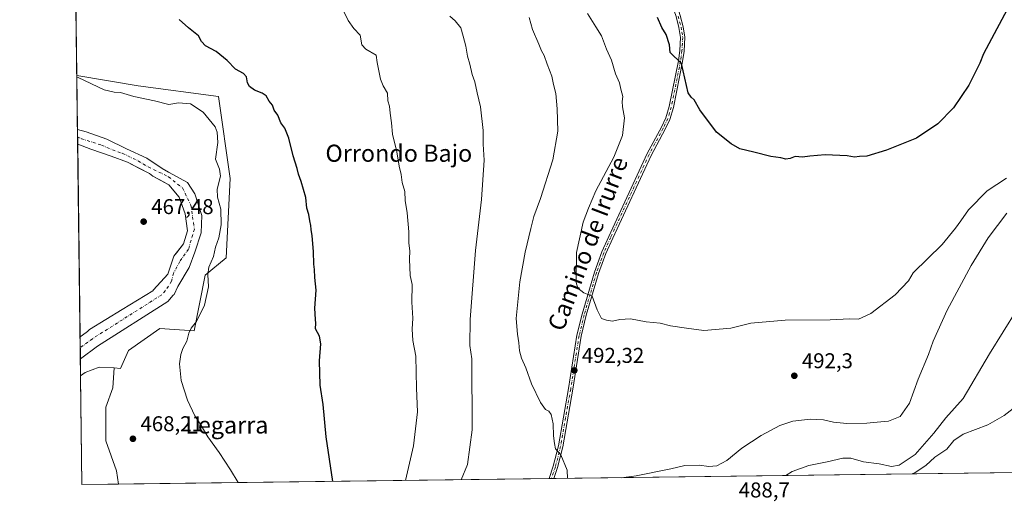
# Model space of a CAD drawing. Units: metres. Extents: x 586923 to 590363, y 4733598 to 4735963.
# Drawn here: x 586923 to 587383, y 4733598 to 4733823 of the extents above; entities that cross this region are included whole.
import ezdxf
from ezdxf.enums import TextEntityAlignment as Align

# ---------------------------------------------------------------- set-up
doc = ezdxf.new("R2010")
doc.units = ezdxf.units.M
doc.header["$MEASUREMENT"] = 0
doc.linetypes.add('DGN Style 4', pattern=[2.6384748266838614, 1.318413404963828, -0.6592067024819142, 0.001648016756204785, -0.6592067024819142])
for name, color, linetype, lineweight in [('Arbolado forestal CxS', 92, 'Continuous', 0), ('Camino Cxs', 7, 'Continuous', 0), ('Camino eje', 30, 'DGN Style 4', 13), ('Comarca CxS', 21, 'Continuous', 0), ('Comunidad Autónoma CxS', 142, 'Continuous', 0), ('Corriente natural Cxs', 4, 'Continuous', 13), ('Corriente natural eje', 4, 'DGN Style 4', 0), ('Cultivos herbáceos CxS', 92, 'Continuous', 0), ('Curva de nivel maestra', 30, 'Continuous', 30), ('Curva de nivel normal', 30, 'Continuous', 0), ('Entidad de ámbito territorial CxS', 92, 'Continuous', 0), ('Municipio CxS', 4, 'Continuous', 0), ('Provincia CxS', 1, 'Continuous', 0), ('Punto de cota en terreno', 7, 'Continuous', 0), ('Rótulo de punto de cota en terreno', 7, 'Continuous', 0), ('Suelo desnudo CxS', 253, 'Continuous', 0), ('Texto cartográfico', 7, 'Continuous', 0)]:
    doc.layers.add(name, color=color, linetype=linetype, lineweight=lineweight)
doc.styles.add('Style-Arial', font='txt')

# ---------------------------------------------------------------- blocks, each defined once
blk = doc.blocks.new('*U18')
at = {"layer": 'Cultivos herbáceos CxS', "color": 92, "linetype": 'Continuous', "lineweight": 0}
blk.add_polyline3d([(587390.7210999997, 4733611.4143, 475.1993999999977), (586969.5438000001, 4733606.008099999, 467.4665999999997), (586968.6451000003, 4733612.298900001, 467.6260000000038), (586963.6989000002, 4733626.313200001, 467.6098999999958), (586963.6989000002, 4733641.976299999, 467.7667999999976), (586966.9965000004, 4733651.044399999, 468.5486999999994), (586967.6152999997, 4733660.3277, 468.9406000000017), (586970.5943, 4733660.1489, 469.0688999999985), (586974.3602999998, 4733668.5207, 468.4863000000041), (586988.8542, 4733678.833500001, 468.2945000000037), (587004.9274000004, 4733677.713300001, 469.9214999999967), (587010.0636999998, 4733703.722100001, 469.3019999999961), (587019.9896999998, 4733711.879699999, 471.5013000000035), (587021.8185000002, 4733748.9209, 471.9609999999957), (587016.3822999997, 4733787.287699999, 473.5697999999975), (586978.7515000004, 4733792.194300001, 471.6852999999974), (586950.1426999997, 4733797.1658, 470.6667000000016), (586947.8568000002, 4733978.887, 483.0604000000022)], dxfattribs=at)
blk = doc.blocks.new('5PATER')
at = {"layer": 'Suelo desnudo CxS', "linetype": 'Continuous', "lineweight": 0}
h = blk.add_hatch(color=51, dxfattribs=at)
edge = h.paths.add_edge_path()
edge.add_ellipse((0, 0), major_axis=(-0.1095731443231308, -0.1110710700762829), ratio=0.9994222409660322, start_angle=0, end_angle=360)

msp = doc.modelspace()

# ---------------------------------------------------------------- linework, layer by layer
at = {"layer": 'Arbolado forestal CxS', "color": 92, "linetype": 'Continuous', "lineweight": 0, "extrusion": (0.001742567483064899, -0.1385100642000782, 0.9903594931002869), "elevation": -654189.6198779998, "flags": 128}
msp.add_lwpolyline([(646453.9430633893, 4680517.065445523), (646453.9430633893, 4680542.654340742)], dxfattribs=at)
at = {"layer": 'Arbolado forestal CxS', "color": 92, "linetype": 'Continuous', "lineweight": 0, "extrusion": (6.263668980399867e-05, -0.00497988517916071, 0.999987598333223), "elevation": -23070.03150116612, "flags": 128}
msp.add_lwpolyline([(586951.6500365079, 4733618.719468105), (586950.5179084297, 4733708.727384176)], dxfattribs=at)
at = {"layer": 'Arbolado forestal CxS', "color": 92, "linetype": 'Continuous', "lineweight": 0, "extrusion": (-0.001058071625754577, 0.08445720493887726, 0.9964265457214331), "elevation": 399635.5530186002, "flags": 128}
msp.add_lwpolyline([(-646203.9906210308, -4709005.225042762), (-646203.9906210309, -4709013.228468382)], dxfattribs=at)
at = {"layer": 'Arbolado forestal CxS', "color": 92, "linetype": 'Continuous', "lineweight": 0}
for points in [[(586967.6152999997, 4733660.3277, 468.9406000000017), (586960.5821000002, 4733660.7499, 467.2480000000069), (586953.9694999997, 4733658.270300001, 466.7743999999948), (586951.9097999996, 4733656.685900001, 466.8456000000006), (586951.8101000004, 4733664.6601, 466.1695999999939), (586959.8201000001, 4733670.590100001, 466.1974000000046), (586992.6501000002, 4733691.4301, 466.4459999999963), (586995.2301000003, 4733694.440099999, 466.5595999999932), (586995.6401000004, 4733694.690099999, 466.5598999999929), (586997.3501000004, 4733698.395099999, 466.5669999999955), (587002.6639, 4733707.3135, 466.8950000000041), (587005.3097000001, 4733714.4572, 466.9103999999934), (587008.2200999996, 4733723.4531, 466.9799000000058), (587008.4846999999, 4733731.655200001, 466.8567999999942), (587005.3097000001, 4733741.7094, 466.587400000004), (587001.8701, 4733747.001, 466.5448000000034), (586993.0365000004, 4733751.953500001, 467.2391000000061), (586989.9638, 4733753.615599999, 467.3127999999998), (586982.8201000001, 4733758.3781, 467.3815000000032), (586973.2950999998, 4733762.8761, 468.0813999999955), (586964.1986999996, 4733767.2708, 468.054099999994), (586954.5096000005, 4733770.8136, 467.2877000000008), (586950.4614000004, 4733771.8256, 467.1220999999932), (586950.1426999997, 4733797.1658, 470.6667000000016), (586978.7515000004, 4733792.194300001, 471.6852999999974), (587016.3822999997, 4733787.287699999, 473.5697999999975), (587021.8185000002, 4733748.9209, 471.9609999999957), (587019.9896999998, 4733711.879699999, 471.5013000000035), (587010.0636999998, 4733703.722100001, 469.3019999999961), (587004.9274000004, 4733677.713300001, 469.9214999999967), (586988.8542, 4733678.833500001, 468.2945000000037), (586974.3602999998, 4733668.5207, 468.4863000000041), (586970.5943, 4733660.1489, 469.0688999999985)], [(586951.6801000005, 4733674.9101, 466.3671000000032), (586950.5482999999, 4733764.9169, 466.8154000000068), (586956.6262999997, 4733762.611500001, 466.4214000000065), (586966.1513, 4733759.4365, 466.8280999999988), (586973.8241999998, 4733756.5261, 467.0981000000029), (586979.4644999999, 4733753.6336, 466.9710999999952), (586984.1430000003, 4733751.234400001, 467.0010000000038), (586985.6767999995, 4733750.034, 467.039300000004), (586990.8836000003, 4733747.179199999, 466.9673999999941), (586993.1388999998, 4733745.942700001, 466.960699999996), (586997.9013999999, 4733740.121900001, 466.9676999999938), (587000.8118000003, 4733732.448899999, 467.1416999999929), (587001.8701, 4733724.511399999, 466.9321999999956), (587000.0180000003, 4733718.426000001, 466.9112000000023), (586996.8055999996, 4733714.268800001, 466.859500000006), (586995.5201000003, 4733712.6051, 466.9581999999937), (586992.6096999999, 4733704.138499999, 467.1192000000011), (586985.9600000001, 4733696.9135, 467.2449000000051), (586985.6001000004, 4733696.460100001, 467.2136000000028), (586971.3300999999, 4733687.700099999, 467.0233000000007), (586956.0800999999, 4733678.280099999, 466.5130999999965), (586955.1101000002, 4733677.450099999, 466.4789000000019), (586952.1475999998, 4733675.256300001, 466.3646000000008)]]:
    msp.add_polyline3d(points, close=True, dxfattribs=at)
for points in [[(586967.6152999997, 4733660.3277, 468.9406000000017), (586970.5943, 4733660.1489, 469.0688999999985), (586974.3602999998, 4733668.5207, 468.4863000000041), (586988.8542, 4733678.833500001, 468.2945000000037), (587004.9274000004, 4733677.713300001, 469.9214999999967), (587010.0636999998, 4733703.722100001, 469.3019999999961), (587019.9896999998, 4733711.879699999, 471.5013000000035), (587021.8185000002, 4733748.9209, 471.9609999999957), (587016.3822999997, 4733787.287699999, 473.5697999999975), (586978.7515000004, 4733792.194300001, 471.6852999999974), (586950.1426999997, 4733797.1658, 470.6667000000016)], [(586950.4614000004, 4733771.8256, 467.1220999999932), (586954.5096000005, 4733770.8136, 467.2877000000008), (586964.1986999996, 4733767.2708, 468.054099999994), (586973.2950999998, 4733762.8761, 468.0813999999955), (586982.8201000001, 4733758.3781, 467.3815000000032), (586989.9638, 4733753.615599999, 467.3127999999998), (586993.0365000004, 4733751.953500001, 467.2391000000061), (587001.8701, 4733747.001, 466.5448000000034), (587005.3097000001, 4733741.7094, 466.587400000004), (587008.4846999999, 4733731.655200001, 466.8567999999942), (587008.2200999996, 4733723.4531, 466.9799000000058), (587005.3097000001, 4733714.4572, 466.9103999999934), (587002.6639, 4733707.3135, 466.8950000000041), (586997.3501000004, 4733698.395099999, 466.5669999999955), (586995.6401000004, 4733694.690099999, 466.5598999999929), (586995.2301000003, 4733694.440099999, 466.5595999999932), (586992.6501000002, 4733691.4301, 466.4459999999963), (586959.8201000001, 4733670.590100001, 466.1974000000046), (586951.8095000006, 4733664.659800001, 466.1695999999939)], [(586950.5482999999, 4733764.9169, 466.8154000000068), (586956.6262999997, 4733762.611500001, 466.4214000000065), (586966.1513, 4733759.4365, 466.8280999999988), (586973.8241999998, 4733756.5261, 467.0981000000029), (586979.4644999999, 4733753.6336, 466.9710999999952), (586984.1430000003, 4733751.234400001, 467.0010000000038), (586985.6767999995, 4733750.034, 467.039300000004), (586990.8836000003, 4733747.179199999, 466.9673999999941), (586993.1388999998, 4733745.942700001, 466.960699999996), (586997.9013999999, 4733740.121900001, 466.9676999999938), (587000.8118000003, 4733732.448899999, 467.1416999999929), (587001.8701, 4733724.511399999, 466.9321999999956), (587000.0180000003, 4733718.426000001, 466.9112000000023), (586996.8055999996, 4733714.268800001, 466.859500000006), (586995.5201000003, 4733712.6051, 466.9581999999937), (586992.6096999999, 4733704.138499999, 467.1192000000011), (586985.9600000001, 4733696.9135, 467.2449000000051), (586985.6001000004, 4733696.460100001, 467.2136000000028), (586971.3300999999, 4733687.700099999, 467.0233000000007), (586956.0800999999, 4733678.280099999, 466.5130999999965), (586955.1101000002, 4733677.450099999, 466.4789000000019), (586952.1475999998, 4733675.256300001, 466.3646000000008), (586951.6804999998, 4733674.910399999, 466.3671000000032)], [(586967.6152999997, 4733660.3277, 468.9406000000017), (586960.5821000002, 4733660.7499, 467.2480000000069), (586953.9694999997, 4733658.270300001, 466.7743999999948), (586951.9097999996, 4733656.685900001, 466.8456000000006)]]:
    msp.add_polyline3d(points, dxfattribs=at)
at = {"layer": 'Camino Cxs', "color": 7, "linetype": 'Continuous', "lineweight": 0, "extrusion": (0.07369363737705818, 0.0009563554814637152, 0.9972804686718435), "elevation": 48285.97107440303, "flags": 128}
msp.add_lwpolyline([(4725590.699977057, -646748.676166901), (4725590.699977057, -646746.4970577708)], dxfattribs=at)
at = {"layer": 'Camino Cxs', "color": 7, "linetype": 'Continuous', "lineweight": 0}
for points in [[(587170.7600999996, 4733608.590600001, 489.5408000000025), (587172.7500999998, 4733614.360099999, 489.9125000000058), (587175.1601, 4733623.880100001, 490.2333000000072), (587179.8601000002, 4733650.690099999, 492.077099999995), (587183.7901, 4733675.6601, 493.6097000000009), (587186.1901000004, 4733685.470100001, 494.3018000000012), (587191.9301000005, 4733705.0801, 495.6242000000057), (587195.4101, 4733714.5801, 496.1910999999964), (587198.6401000004, 4733721.8301, 496.6159999999945), (587216.5800999999, 4733760.5601, 498.0129000000015), (587223.2301000003, 4733772.9101, 498.4109999999928), (587225.2600999996, 4733777.2601, 498.5981999999931), (587226.9001000002, 4733782.590100001, 498.607600000003), (587231.1700999998, 4733803.9301, 500.2350000000006), (587231.8300999999, 4733808.7401, 500.6489000000002), (587232.2001, 4733814.850099999, 501.3766999999935), (587231.4401000004, 4733819.470100001, 502.016300000003), (587230.1201, 4733824.630100001, 502.7946999999986), (587228.3601000002, 4733830.050100001, 503.5385999999999), (587226.4200999998, 4733834.540100001, 504.0421000000061), (587224.6101000002, 4733839.280099999, 504.5742999999929), (587222.1530999999, 4733847.755100001, 504.7017000000051)], [(587224.6678999999, 4733846.4253, 504.820200000002), (587226.5500999996, 4733839.9301, 504.7265000000043), (587228.3101000004, 4733835.3101, 504.2891999999993), (587230.2801000001, 4733830.780099999, 503.7743999999948), (587232.0800999999, 4733825.200099999, 502.9042000000045), (587233.4401000004, 4733819.890100001, 502.2755999999936), (587234.2600999996, 4733814.960100001, 501.7728000000062), (587233.8701, 4733808.530099999, 500.9719000000041), (587233.1901000004, 4733803.590100001, 500.4300999999978), (587228.8800999997, 4733782.090100001, 498.8264999999956), (587227.1801000005, 4733776.530099999, 498.6830000000046), (587225.0601000004, 4733771.9901, 498.5871000000043), (587218.4101, 4733759.640100001, 498.2505999999995), (587200.5000999998, 4733720.9801, 496.7345999999961), (587197.3101000004, 4733713.8201, 496.3246999999974), (587193.8701, 4733704.450099999, 495.7553999999946), (587188.1700999998, 4733684.940099999, 494.3712999999989), (587185.8000999996, 4733675.2601, 493.7485000000015), (587181.8800999997, 4733650.350099999, 492.0443999999989), (587177.1700999998, 4733623.450099999, 490.258799999996), (587174.7200999996, 4733613.770099999, 489.9140999999945), (587172.9331, 4733608.618799999, 489.3801999999997)], [(587232.0800999999, 4733825.200099999, 502.9042000000045), (587233.4401000004, 4733819.890100001, 502.2755999999936), (587234.2600999996, 4733814.960100001, 501.7728000000062), (587233.8701, 4733808.530099999, 500.9719000000041), (587233.1901000004, 4733803.590100001, 500.4300999999978), (587228.8800999997, 4733782.090100001, 498.8264999999956), (587227.1801000005, 4733776.530099999, 498.6830000000046), (587225.0601000004, 4733771.9901, 498.5871000000043), (587218.4101, 4733759.640100001, 498.2505999999995), (587200.5000999998, 4733720.9801, 496.7345999999961), (587197.3101000004, 4733713.8201, 496.3246999999974), (587193.8701, 4733704.450099999, 495.7553999999946), (587188.1700999998, 4733684.940099999, 494.3712999999989), (587185.8000999996, 4733675.2601, 493.7485000000015), (587181.8800999997, 4733650.350099999, 492.0443999999989), (587177.1700999998, 4733623.450099999, 490.258799999996), (587174.7200999996, 4733613.770099999, 489.9140999999945), (587172.9331, 4733608.618799999, 489.3801999999997), (587170.7600999996, 4733608.590100001, 489.5406999999978), (587172.7500999998, 4733614.360099999, 489.9125000000058), (587175.1601, 4733623.880100001, 490.2333000000072), (587179.8601000002, 4733650.690099999, 492.077099999995), (587183.7901, 4733675.6601, 493.6097000000009), (587186.1901000004, 4733685.470100001, 494.3018000000012), (587191.9301000005, 4733705.0801, 495.6242000000057), (587195.4101, 4733714.5801, 496.1910999999964), (587198.6401000004, 4733721.8301, 496.6159999999945), (587216.5800999999, 4733760.5601, 498.0129000000015), (587223.2301000003, 4733772.9101, 498.4109999999928), (587225.2600999996, 4733777.2601, 498.5981999999931), (587226.9001000002, 4733782.590100001, 498.607600000003), (587231.1700999998, 4733803.9301, 500.2350000000006), (587231.8300999999, 4733808.7401, 500.6489000000002), (587232.2001, 4733814.850099999, 501.3766999999935), (587231.4401000004, 4733819.470100001, 502.016300000003), (587230.1201, 4733824.630100001, 502.7946999999986)]]:
    msp.add_polyline3d(points, dxfattribs=at)
at = {"layer": 'Camino eje', "color": 30, "linetype": 'DGN Style 4', "lineweight": 13}
msp.add_polyline3d([(587231.1001000004, 4733824.915100001, 502.8473999999987), (587232.4401000004, 4733819.6801, 502.0547999999981), (587232.8201000001, 4733817.370100001, 501.7981), (587233.2301000003, 4733814.905099999, 501.5467999999965), (587232.8501000004, 4733808.6351, 500.7409000000043), (587232.1801000005, 4733803.7601, 500.2648000000045), (587230.0450999998, 4733793.090100001, 499.4069000000018), (587227.8901000004, 4733782.340100001, 498.7004000000015), (587227.0701000001, 4733779.675100001, 498.6404000000039), (587226.2200999996, 4733776.895099999, 498.6361000000034), (587224.1451000003, 4733772.450099999, 498.4888000000064), (587217.4951, 4733760.100099999, 498.1211000000039), (587199.5701000001, 4733721.405099999, 496.6742999999988), (587196.3601000002, 4733714.200099999, 496.2596000000049), (587194.6401000004, 4733709.515100001, 495.9994000000006), (587192.9001000002, 4733704.765100001, 495.684699999998), (587190.0301000001, 4733694.960100001, 495.0893000000069), (587187.1801000005, 4733685.2051, 494.313599999994), (587184.7950999998, 4733675.460100001, 493.6779999999999), (587180.8701, 4733650.520099999, 492.0595999999932), (587178.5201000003, 4733637.1151, 491.0774999999995), (587176.1651, 4733623.665100001, 490.2470999999932), (587173.7351000002, 4733614.065099999, 489.9137999999948), (587172.8400999998, 4733611.485099999, 489.7275999999983), (587171.8466999996, 4733608.604800001, 489.4232000000048)], dxfattribs=at)
at = {"layer": 'Comarca CxS', "color": 21, "linetype": 'Continuous', "lineweight": 0, "flags": 128}
msp.add_lwpolyline([(588165.0866859487, 4733621.353924563), (586952.5500006591, 4733605.789982629), (586933.0661309131, 4735154.710759014), (586923.4500006592, 4735919.169982604), (587131.4685284917, 4735921.839750206), (588645.6357395084, 4735941.272993033), (590006.7072385452, 4735958.741362942), (590332.2900006847, 4735962.919982603), (590344.8552358587, 4735001.679491794), (590362.5300006844, 4733649.55998263), (588624.894092046, 4733627.255944564)], close=True, dxfattribs=at)
at = {"layer": 'Comunidad Autónoma CxS', "color": 142, "linetype": 'Continuous', "lineweight": 0, "flags": 128}
msp.add_lwpolyline([(588165.0866859487, 4733621.353924563), (586952.5500006591, 4733605.789982629), (586933.0661309131, 4735154.710759014), (586923.4500006592, 4735919.169982604), (587131.4685284917, 4735921.839750206), (588645.6357395084, 4735941.272993033), (590006.7072385452, 4735958.741362942), (590332.2900006847, 4735962.919982603), (590344.8552358587, 4735001.679491794), (590362.5300006844, 4733649.55998263), (588624.894092046, 4733627.255944564)], close=True, dxfattribs=at)
at = {"layer": 'Corriente natural Cxs', "color": 4, "linetype": 'Continuous', "lineweight": 13, "extrusion": (0.0005577565987372158, -0.04434261260374617, 0.9990162269027719), "elevation": -209113.7721662865, "flags": 128}
msp.add_lwpolyline([(646442.3316257907, 4721379.585959189), (646442.3316257907, 4721386.50200952)], dxfattribs=at)
at = {"layer": 'Corriente natural Cxs', "color": 4, "linetype": 'Continuous', "lineweight": 13, "extrusion": (0.0002429786972411734, -0.01926165231929693, 0.9998144476408027), "elevation": -90569.50299179391, "flags": 128}
msp.add_lwpolyline([(646613.8121462032, 4725016.560984037), (646613.8121462031, 4725026.813701957)], dxfattribs=at)
at = {"layer": 'Corriente natural Cxs', "color": 4, "linetype": 'Continuous', "lineweight": 13, "extrusion": (-0.002241871507799325, -0.001659629736498801, 0.9999961098130733), "elevation": -8705.833384620024, "flags": 128}
msp.add_lwpolyline([(586959.3902237271, 4733662.660775773), (586951.3797815331, 4733656.730767607)], dxfattribs=at)
at = {"layer": 'Corriente natural Cxs', "color": 4, "linetype": 'Continuous', "lineweight": 13}
msp.add_polyline3d([(586959.8201000001, 4733670.590100001, 466.1974000000046), (586951.8101000004, 4733664.6601, 466.1695999999939), (586951.6801000005, 4733674.9101, 466.3671000000032), (586955.1101000002, 4733677.450099999, 466.4789000000019), (586956.0800999999, 4733678.280099999, 466.5130999999965), (586971.3300999999, 4733687.700099999, 467.0233000000007), (586985.6001000004, 4733696.460100001, 467.2136000000028), (586985.9600000001, 4733696.9135, 467.2449000000051), (586992.6096999999, 4733704.138499999, 467.1192000000011), (586995.5201000003, 4733712.6051, 466.9581999999937), (587000.0180000003, 4733718.426000001, 466.9112000000023), (587001.8701, 4733724.511399999, 466.9321999999956), (587000.8118000003, 4733732.448899999, 467.1416999999929), (586997.9013999999, 4733740.121900001, 466.9676999999938), (586993.1388999998, 4733745.942700001, 466.960699999996), (586985.6767999995, 4733750.034, 467.039300000004), (586984.1430000003, 4733751.234400001, 467.0010000000038), (586973.8241999998, 4733756.5261, 467.0981000000029), (586966.1513, 4733759.4365, 466.8280999999988), (586956.6262999997, 4733762.611500001, 466.4214000000065), (586950.5482999999, 4733764.9169, 466.8154000000068), (586950.4614000004, 4733771.8256, 467.1220999999932), (586954.5096000005, 4733770.8136, 467.2877000000008), (586964.1986999996, 4733767.2708, 468.054099999994), (586973.2950999998, 4733762.8761, 468.0813999999955), (586982.8201000001, 4733758.3781, 467.3815000000032), (586989.9638, 4733753.615599999, 467.3127999999998), (586993.0365000004, 4733751.953500001, 467.2391000000061), (587001.8701, 4733747.001, 466.5448000000034), (587005.3097000001, 4733741.7094, 466.587400000004), (587008.4846999999, 4733731.655200001, 466.8567999999942), (587008.2200999996, 4733723.4531, 466.9799000000058), (587005.3097000001, 4733714.4572, 466.9103999999934), (587002.6639, 4733707.3135, 466.8950000000041), (586997.3501000004, 4733698.395099999, 466.5669999999955), (586995.6401000004, 4733694.690099999, 466.5598999999929), (586995.2301000003, 4733694.440099999, 466.5595999999932), (586992.6501000002, 4733691.4301, 466.4459999999963)], close=True, dxfattribs=at)
for points in [[(586950.4614000004, 4733771.8256, 467.1220999999932), (586954.5096000005, 4733770.8136, 467.2877000000008), (586964.1986999996, 4733767.2708, 468.054099999994), (586973.2950999998, 4733762.8761, 468.0813999999955), (586982.8201000001, 4733758.3781, 467.3815000000032), (586989.9638, 4733753.615599999, 467.3127999999998), (586993.0365000004, 4733751.953500001, 467.2391000000061), (587001.8701, 4733747.001, 466.5448000000034), (587005.3097000001, 4733741.7094, 466.587400000004), (587008.4846999999, 4733731.655200001, 466.8567999999942), (587008.2200999996, 4733723.4531, 466.9799000000058), (587005.3097000001, 4733714.4572, 466.9103999999934), (587002.6639, 4733707.3135, 466.8950000000041), (586997.3501000004, 4733698.395099999, 466.5669999999955), (586995.6401000004, 4733694.690099999, 466.5598999999929), (586995.2301000003, 4733694.440099999, 466.5595999999932), (586992.6501000002, 4733691.4301, 466.4459999999963), (586959.8201000001, 4733670.590100001, 466.1974000000046)], [(586951.6804000001, 4733674.9101, 466.3671000000032), (586955.1101000002, 4733677.450099999, 466.4789000000019), (586956.0800999999, 4733678.280099999, 466.5130999999965), (586971.3300999999, 4733687.700099999, 467.0233000000007), (586985.6001000004, 4733696.460100001, 467.2136000000028), (586985.9600000001, 4733696.9135, 467.2449000000051), (586992.6096999999, 4733704.138499999, 467.1192000000011), (586995.5201000003, 4733712.6051, 466.9581999999937), (587000.0180000003, 4733718.426000001, 466.9112000000023), (587001.8701, 4733724.511399999, 466.9321999999956), (587000.8118000003, 4733732.448899999, 467.1416999999929), (586997.9013999999, 4733740.121900001, 466.9676999999938), (586993.1388999998, 4733745.942700001, 466.960699999996), (586985.6767999995, 4733750.034, 467.039300000004), (586984.1430000003, 4733751.234400001, 467.0010000000038), (586973.8241999998, 4733756.5261, 467.0981000000029), (586966.1513, 4733759.4365, 466.8280999999988), (586956.6262999997, 4733762.611500001, 466.4214000000065), (586950.5482999999, 4733764.9169, 466.8154000000068)]]:
    msp.add_polyline3d(points, dxfattribs=at)
at = {"layer": 'Corriente natural eje', "color": 4, "linetype": 'DGN Style 4', "lineweight": 0}
msp.add_polyline3d([(586950.5040999996, 4733768.4319, 466.686400000006), (586952.3399999999, 4733767.5327, 466.5565999999963), (586961.7062999997, 4733764.5165, 467.1322999999975), (586966.7901, 4733762.380100001, 467.187699999995), (586971.4600999998, 4733760.6601, 467.5390000000043), (586978.8400999998, 4733757.170100001, 467.3043999999937), (586983.5225999998, 4733754.318399999, 467.0960000000051), (586992.9801000003, 4733749.752699999, 467.0886000000028), (586999.4889000002, 4733744.514000001, 466.6606000000029), (587003.4576000003, 4733736.4177, 466.772100000002), (587005.0450999998, 4733725.305199999, 466.8806000000041), (587002.3464000003, 4733715.938899999, 466.978099999993), (586998.2188999997, 4733710.065099999, 466.8090999999986), (586995.3613999998, 4733704.6676, 466.9055999999982), (586994.4089000003, 4733700.857600001, 466.795100000003), (586991.5201000003, 4733696.5001, 466.7021999999997), (586989.9001000002, 4733694.600099999, 466.7538000000059), (586957.4700999996, 4733674.020099999, 466.1205999999948), (586951.7450000001, 4733669.783700001, 466.046199999997)], dxfattribs=at)
at = {"layer": 'Cultivos herbáceos CxS', "color": 92, "linetype": 'Continuous', "lineweight": 0, "extrusion": (0.0008557595457510769, -0.06803292133408778, 0.9976827097280726), "elevation": -321082.1859763545, "flags": 128}
msp.add_lwpolyline([(646443.5896759505, 4715120.699788811), (646443.5896759504, 4715302.857476573)], dxfattribs=at)
at = {"layer": 'Cultivos herbáceos CxS', "color": 92, "linetype": 'Continuous', "lineweight": 0, "extrusion": (-0.0001053782863302524, 0.008376265379662446, 0.9999649129213015), "elevation": 40055.3418506611, "flags": 128}
msp.add_lwpolyline([(586952.5959828895, 4733436.331997538), (586951.9556379581, 4733487.229683108)], dxfattribs=at)
at = {"layer": 'Cultivos herbáceos CxS', "color": 92, "linetype": 'Continuous', "lineweight": 0, "extrusion": (0.06482913099396209, 0.0008321391397004199, 0.9978960323195096), "elevation": 42493.25302192876, "flags": 128}
msp.add_lwpolyline([(4725682.45030526, -646703.0298732237), (4725682.45030526, -646484.7648099684)], dxfattribs=at)
at = {"layer": 'Cultivos herbáceos CxS', "color": 92, "linetype": 'Continuous', "lineweight": 0, "extrusion": (-0.01144859880533886, -0.0001469323753017199, 0.9999344518498557), "elevation": -6948.06283400249, "flags": 128}
msp.add_lwpolyline([(586936.4272054926, 4733605.038301814), (586919.4322913237, 4733604.820201812)], dxfattribs=at)
at = {"layer": 'Cultivos herbáceos CxS', "color": 92, "linetype": 'Continuous', "lineweight": 0, "extrusion": (-0.1073611391962002, -0.001378027596594279, 0.994219134210581), "elevation": -69075.99436808385, "flags": 128}
msp.add_lwpolyline([(-4725682.736331088, 644182.5938906012), (-4725682.736331089, 643980.1909520138)], dxfattribs=at)
at = {"layer": 'Cultivos herbáceos CxS', "color": 92, "linetype": 'Continuous', "lineweight": 0, "extrusion": (-0.07596814417124687, -0.0009787907936283367, 0.9971097647900952), "elevation": -48751.70076475078, "flags": 128}
msp.add_lwpolyline([(-4725651.129038243, 646270.9328773199), (-4725651.129038244, 646269.8430372397)], dxfattribs=at)
at = {"layer": 'Cultivos herbáceos CxS', "color": 92, "linetype": 'Continuous', "lineweight": 0, "extrusion": (-0.06355725443547774, -0.0008190366944068269, 0.9979778577641476), "elevation": -40707.73759893647, "flags": 128}
msp.add_lwpolyline([(-4725649.593395581, 646839.7400799185), (-4725649.593395581, 646838.6513882264)], dxfattribs=at)
at = {"layer": 'Cultivos herbáceos CxS', "color": 92, "linetype": 'Continuous', "lineweight": 0}
for points in [[(586967.6152999997, 4733660.3277, 468.9406000000017), (586970.5943, 4733660.1489, 469.0688999999985), (586974.3602999998, 4733668.5207, 468.4863000000041), (586988.8542, 4733678.833500001, 468.2945000000037), (587004.9274000004, 4733677.713300001, 469.9214999999967), (587010.0636999998, 4733703.722100001, 469.3019999999961), (587019.9896999998, 4733711.879699999, 471.5013000000035), (587021.8185000002, 4733748.9209, 471.9609999999957), (587016.3822999997, 4733787.287699999, 473.5697999999975), (586978.7515000004, 4733792.194300001, 471.6852999999974), (586950.1426999997, 4733797.1658, 470.6667000000016)], [(586967.6152999997, 4733660.3277, 468.9406000000017), (586960.5821000002, 4733660.7499, 467.2480000000069), (586953.9694999997, 4733658.270300001, 466.7743999999948), (586951.9097999996, 4733656.685900001, 466.8456000000006)], [(586967.6152999997, 4733660.3277, 468.9406000000017), (586966.9965000004, 4733651.044399999, 468.5486999999994), (586963.6989000002, 4733641.976299999, 467.7667999999976), (586963.6989000002, 4733626.313200001, 467.6098999999958), (586968.6451000003, 4733612.298900001, 467.6260000000038), (586969.5438000001, 4733606.008199999, 467.4665999999997)], [(586967.6152999997, 4733660.3277, 468.9406000000017), (586966.9965000004, 4733651.044399999, 468.5486999999994), (586963.6989000002, 4733641.976299999, 467.7667999999976), (586963.6989000002, 4733626.313200001, 467.6098999999958), (586968.6451000003, 4733612.298900001, 467.6260000000038), (586969.5438000001, 4733606.008199999, 467.4665999999997)]]:
    msp.add_polyline3d(points, dxfattribs=at)
msp.add_polyline3d([(586967.6152999997, 4733660.3277, 468.9406000000017), (586966.9965000004, 4733651.044399999, 468.5486999999994), (586963.6989000002, 4733641.976299999, 467.7667999999976), (586963.6989000002, 4733626.313200001, 467.6098999999958), (586968.6451000003, 4733612.298900001, 467.6260000000038), (586969.5438000001, 4733606.008099999, 467.4665999999997), (586952.5499999998, 4733605.789999999, 467.2719999999972), (586951.9097999996, 4733656.685900001, 466.8456000000006), (586953.9694999997, 4733658.270300001, 466.7743999999948), (586960.5821000002, 4733660.7499, 467.2480000000069)], close=True, dxfattribs=at)
at = {"layer": 'Curva de nivel maestra', "color": 30, "linetype": 'Continuous', "lineweight": 30, "flags": 128}
for points, elevation in [([(587391.7699999996, 4733841.2501), (587378.7100000001, 4733816.610099999), (587373.6699999999, 4733807.280099999), (587372.0199999996, 4733802.8201), (587366.9600000001, 4733792.6501), (587359.7199999997, 4733781.970100001), (587352.3899999997, 4733774.470100001), (587342.3899999997, 4733767.790100001), (587328.3899999997, 4733762.1501), (587319.1699999999, 4733759.370100001), (587315.7999999998, 4733759.2301), (587313.5, 4733758.960100001), (587310.0099999999, 4733759.4801), (587299.7999999998, 4733759.9301), (587292.6399999997, 4733759.380100001), (587289.1500000004, 4733758.850099999), (587285.7199999997, 4733759.200099999), (587283.3899999997, 4733758.340100001), (587281.3899999997, 4733758.020099999), (587279.04, 4733758.6601), (587274.4199999999, 4733759.220100001), (587266.4800000004, 4733761.280099999), (587259.9299999997, 4733762.850099999), (587255.8799999999, 4733765.1601), (587249.0199999996, 4733770.530099999), (587241.2699999996, 4733781.0701), (587238.6399999997, 4733785.6801), (587237.2199999997, 4733786.950099999), (587235.8099999996, 4733789.0601), (587232.6600000003, 4733802.720100001), (587227.4000000004, 4733807.9001), (587227.0800000001, 4733811.460100001), (587225.4500000002, 4733816.2301), (587223.4000000004, 4733819.520099999), (587221.4500000002, 4733824.2401)], 500), ([(587069.7731999997, 4733607.2949), (587066.7100000001, 4733628.1601), (587065.1699999999, 4733643.280099999), (587063.8200000003, 4733652.270099999), (587063.5700000003, 4733663.620100001), (587064.1799999997, 4733671.540100001), (587063.4699999997, 4733675.200099999), (587061.6900000004, 4733678.6501), (587061.8200000003, 4733681.340100001), (587061.5800000001, 4733682.9901), (587061.4000000004, 4733688.350099999), (587061.8899999997, 4733696.780099999), (587061.3099999996, 4733702.670100001), (587061.2300000004, 4733706.4001), (587060.8099999996, 4733708.920100001), (587060.6399999997, 4733714.7501), (587060.0800000001, 4733722.190099999), (587059.5700000003, 4733725.0101), (587059.4900000002, 4733727.020099999), (587058.9800000004, 4733729.110099999), (587058.5099999999, 4733732.040100001), (587057.6600000003, 4733735.100099999), (587057.0599999996, 4733739.970100001), (587054.9000000004, 4733747.5601), (587053.6399999997, 4733750.890100001), (587053.1500000004, 4733753.640100001), (587051.2000000002, 4733759.5601), (587049.1399999997, 4733767.860099999), (587047.3200000003, 4733772.4801), (587045.4100000003, 4733775.030099999), (587044.1100000005, 4733778.4801), (587042.3600000005, 4733780.940099999), (587041.5899999999, 4733783.190099999), (587039.9800000004, 4733785.110099999), (587038.54, 4733787.5601), (587036.8099999996, 4733788.9101), (587033.1299999999, 4733790.2301), (587030.8099999996, 4733791.9101), (587029.9400000004, 4733793.670100001), (587029.4900000002, 4733796.440099999), (587027.9699999997, 4733798.030099999), (587024.2400000002, 4733800.0101), (587020.4000000004, 4733804.1601), (587015.2699999996, 4733808.360099999), (587010.3200000003, 4733810.960100001), (587008.3799999999, 4733812.970100001), (587007, 4733815.640100001), (587002.3200000003, 4733819.4101), (586997.9100000003, 4733823.340100001)], 475)]:
    msp.add_lwpolyline(points, dxfattribs=dict(at, elevation=elevation))
at = {"layer": 'Curva de nivel normal', "color": 30, "linetype": 'Continuous', "lineweight": 0, "flags": 128}
for points, elevation in [([(587075.0800000001, 4733826.700099999), (587076.9699999997, 4733822.850099999), (587079.5899999999, 4733819.140100001), (587082.5199999996, 4733815.960100001), (587083.3399999999, 4733811.440099999), (587085.2400000002, 4733809.340100001), (587089.9800000004, 4733806.6501), (587090.4400000004, 4733803.1801), (587091.9600000001, 4733795.450099999), (587093.3200000003, 4733792.2601), (587095.3200000003, 4733788.780099999), (587095.4699999997, 4733785.1801), (587096.2000000002, 4733782.6801), (587096.54, 4733779.4901), (587097.1900000004, 4733774.970100001), (587097.6900000004, 4733769.690099999), (587099.7199999997, 4733761.350099999), (587100.75, 4733754.670100001), (587101.6399999997, 4733750.800100001), (587102.1500000004, 4733747.120100001), (587103.4000000004, 4733742.9101), (587103.6200000001, 4733738.670100001), (587104.4900000002, 4733732.940099999), (587105.2000000002, 4733723.9801), (587105.2199999997, 4733718.670100001), (587105.6500000004, 4733715.110099999), (587105.5199999996, 4733711.270099999), (587105.9199999999, 4733703.640100001), (587106.8200000003, 4733699.420100001), (587106.7300000004, 4733691.1601), (587107.0700000003, 4733683.540100001), (587106.79, 4733678.540100001), (587107.1200000001, 4733673.130100001), (587108.5700000003, 4733665.920100001), (587108.8799999999, 4733650.8201), (587109.3600000005, 4733639.770099999), (587107.3600000005, 4733623.9301), (587103.6469999999, 4733607.729499999)], 480), ([(587188.7100000001, 4733826.1601), (587192.6600000003, 4733819.780099999), (587195.25, 4733815.6501), (587197.6799999997, 4733809.470100001), (587199.9500000002, 4733804.2301), (587201.8200000003, 4733797.8201), (587203.7100000001, 4733793.700099999), (587204.3799999999, 4733790.6801), (587205.2400000002, 4733787.350099999), (587204.8799999999, 4733784.890100001), (587205.0499999998, 4733782.380100001), (587206.0499999998, 4733777.270099999), (587205.1500000004, 4733769.040100001), (587201.0899999999, 4733758.860099999), (587192.6200000001, 4733743.190099999), (587189.1399999997, 4733735.120100001), (587186.6799999997, 4733728.5001), (587183.6100000005, 4733714.4001), (587183.3899999997, 4733700.2601), (587184.2800000003, 4733697.670100001), (587186.9500000002, 4733695.4901), (587190.9699999997, 4733693.890100001), (587193.2999999998, 4733687.530099999), (587195.2599999999, 4733683.420100001), (587197.54, 4733682.7501), (587200.4500000002, 4733682.280099999), (587203.9000000004, 4733683.040100001), (587208.7599999999, 4733683.2301), (587216.0800000001, 4733681.960100001), (587222.7300000004, 4733681.200099999), (587227.5099999999, 4733680.0801), (587234.9299999997, 4733678.9001), (587243.04, 4733677.9001), (587255.6500000004, 4733678.960100001), (587265.04, 4733681.220100001), (587281.0599999996, 4733682.6501), (587302.0599999996, 4733682.840100001), (587311.0599999996, 4733683.3101), (587315.3899999997, 4733683.130100001), (587321.0599999996, 4733685.7401), (587332.4600000001, 4733694.530099999), (587338.7000000002, 4733701.130100001), (587340.9199999999, 4733704.860099999), (587354.4400000004, 4733718.140100001), (587360.5999999996, 4733725.6501), (587363.2100000001, 4733729.120100001), (587366.7000000002, 4733734.220100001), (587375.3799999999, 4733743.2301), (587384.4199999999, 4733749.130100001)], 495), ([(587129.7083000002, 4733608.063999999), (587132.6600000003, 4733615.200099999), (587134.8899999997, 4733631.390100001), (587134.7400000002, 4733664.540100001), (587133.6900000004, 4733670.840100001), (587133.9800000004, 4733682.9301), (587136.4800000004, 4733715.220100001), (587139.2199999997, 4733739.1501), (587140.4600000001, 4733757.520099999), (587139.9900000002, 4733764.920100001), (587139.9100000003, 4733771.3101), (587138.6699999999, 4733782.5101), (587137.1600000003, 4733789.0601), (587136.0999999996, 4733794.1801), (587134.8300000001, 4733797.520099999), (587133.8200000003, 4733802.360099999), (587132.6600000003, 4733806.210100001), (587131.9400000004, 4733810.840100001), (587130.5700000003, 4733815.540100001), (587129.5599999996, 4733819.4101), (587126.9699999997, 4733822.620100001), (587124.3799999999, 4733824.850099999)], 485), ([(587179.3476, 4733608.701300001), (587179.2199999997, 4733612.5601), (587176.2000000002, 4733619.670100001), (587173.7400000002, 4733622.540100001), (587173.25, 4733625.020099999), (587172.79, 4733628.590100001), (587172.7300000004, 4733634.200099999), (587171.7800000003, 4733638.5801), (587170.6600000003, 4733640.120100001), (587169.0800000001, 4733640.870100001), (587166.7100000001, 4733644.170100001), (587162.5499999998, 4733652.9101), (587159.9600000001, 4733660.340100001), (587157.8899999997, 4733664.9101), (587156.9000000004, 4733668.360099999), (587156.6600000003, 4733672.020099999), (587155.9900000002, 4733676.0601), (587155.4199999999, 4733683.450099999), (587157.0499999998, 4733700.530099999), (587159.54, 4733714.530099999), (587162.3300000001, 4733725.5601), (587163.5899999999, 4733731.190099999), (587166.7400000002, 4733739.550100001), (587172.5700000003, 4733757.610099999), (587174.8799999999, 4733771.0101), (587174.6200000001, 4733781.4901), (587173.9299999997, 4733788.620100001), (587172.8200000003, 4733792.850099999), (587172.1399999997, 4733796.7401), (587169.8200000003, 4733802.4001), (587168.4400000004, 4733806.460100001), (587167.2699999996, 4733808.640100001), (587166.0599999996, 4733811.800100001), (587163.0800000001, 4733818.540100001), (587161.4500000002, 4733824.280099999)], 490), ([(587025.5696999999, 4733606.727299999), (587021.9100000003, 4733612.7601), (587016.6100000005, 4733620.790100001), (587011.2800000003, 4733628.1601), (587007.7400000002, 4733634.190099999), (587005.2800000003, 4733638.0101), (587001.8600000005, 4733645.2401), (586998.9199999999, 4733654.540100001), (586998.1699999999, 4733662.200099999), (586998.6699999999, 4733666.590100001), (586999.7100000001, 4733669.420100001), (587001.5700000003, 4733672.920100001), (587002.4400000004, 4733676.540100001), (587003.6200000001, 4733678.870100001), (587006.0800000001, 4733681.9801), (587009.7400000002, 4733689.6601), (587011.7199999997, 4733698.2601), (587011.3399999999, 4733703.9801), (587011.8600000005, 4733707.460100001), (587013.9800000004, 4733712.520099999), (587015, 4733716.860099999), (587016.4500000002, 4733721.190099999), (587017.5899999999, 4733727.190099999), (587017.4900000002, 4733734.530099999), (587015.8399999999, 4733740.1801), (587015.7699999996, 4733743.870100001), (587017.3200000003, 4733750.090100001), (587016.8099999996, 4733753.2501), (587014.8600000005, 4733757.960100001), (587016.0599999996, 4733765.780099999), (587015.7400000002, 4733770.6601), (587014.7800000003, 4733773.020099999), (587009.2199999997, 4733779.940099999), (587003.2000000002, 4733783.9101), (586997.7100000001, 4733784.2601), (586993.0899999999, 4733783.550100001), (586986.4699999997, 4733785.2501), (586976.7100000001, 4733787.220100001), (586970.5599999996, 4733789.0801), (586967.54, 4733789.300100001), (586962.9299999997, 4733790.450099999), (586950.8399999999, 4733796.130100001), (586950.1541999998, 4733796.246900001)], 470), ([(587384.5999999996, 4733732.7301), (587375.9400000004, 4733721.2401), (587367.9400000004, 4733708.300100001), (587356.6900000004, 4733687.280099999), (587350.29, 4733672.9001), (587348, 4733666.5801), (587343.2699999996, 4733655.130100001), (587339.2199999997, 4733643.870100001), (587334.75, 4733637.5701), (587329.3499999996, 4733635.380100001), (587324.1100000005, 4733634.960100001), (587319.2999999998, 4733634.450099999), (587309.8600000005, 4733634.340100001), (587303.6100000005, 4733635.0001), (587299.0599999996, 4733636.120100001), (587292.8099999996, 4733636.380100001), (587284.7199999997, 4733635.380100001), (587278.5599999996, 4733633.450099999), (587269.9000000004, 4733628.7401), (587260.8899999997, 4733622.7601), (587253.8399999999, 4733617.020099999), (587249.0800000001, 4733614.620100001), (587245.3799999999, 4733614.210100001), (587240.9600000001, 4733614.920100001), (587234.2400000002, 4733614.6601), (587227.6600000003, 4733613.120100001), (587211.4000000004, 4733609.950099999), (587204.4605999999, 4733609.023700001)], 490), ([(587389.3799999999, 4733687.530099999), (587376.6100000005, 4733666.9301), (587364.1900000004, 4733646.100099999), (587356.0899999999, 4733636.9301), (587350.4900000002, 4733629.8201), (587341.75, 4733619.9301), (587334.3899999997, 4733614.950099999), (587330.7199999997, 4733614.2401), (587325.0599999996, 4733615.520099999), (587317.6600000003, 4733616.420100001), (587311.75, 4733618.090100001), (587307.9600000001, 4733618.110099999), (587300.6299999999, 4733616.4101), (587292.0899999999, 4733614.7601), (587284.4199999999, 4733611.940099999), (587281.4198000003, 4733610.011299999)], 485), ([(587340.3421999998, 4733610.7676), (587341.8300000001, 4733611.520099999), (587346.8700000001, 4733614.640100001), (587350.9299999997, 4733618.6801), (587356.6100000005, 4733622.360099999), (587359.8399999999, 4733626.4101), (587364.1900000004, 4733629.380100001), (587375.8099999996, 4733633.7601), (587383.3799999999, 4733638.0801), (587390.3399999999, 4733643.5801)], 480), ([(587204.4605999999, 4733609.023700001), (587204.4588000001, 4733609.023499999)], 490)]:
    msp.add_lwpolyline(points, dxfattribs=dict(at, elevation=elevation))
at = {"layer": 'Entidad de ámbito territorial CxS', "color": 92, "linetype": 'Continuous', "lineweight": 0, "flags": 128}
msp.add_lwpolyline([(588165.0866859487, 4733621.353924563), (586952.5500006591, 4733605.789982629), (586933.0661309131, 4735154.710759014)], dxfattribs=at)
at = {"layer": 'Municipio CxS', "color": 4, "linetype": 'Continuous', "lineweight": 0, "flags": 128}
msp.add_lwpolyline([(588165.0866859487, 4733621.353924563), (586952.5500006591, 4733605.789982629), (586933.0661309131, 4735154.710759014), (586923.4500006592, 4735919.169982604), (587131.4685284917, 4735921.839750206), (588645.6357395084, 4735941.272993033)], dxfattribs=at)
at = {"layer": 'Provincia CxS', "color": 1, "linetype": 'Continuous', "lineweight": 0, "flags": 128}
msp.add_lwpolyline([(588165.0866859487, 4733621.353924563), (586952.5500006591, 4733605.789982629), (586933.0661309131, 4735154.710759014), (586923.4500006592, 4735919.169982604), (587131.4685284917, 4735921.839750206), (588645.6357395084, 4735941.272993033), (590006.7072385452, 4735958.741362942), (590332.2900006847, 4735962.919982603), (590344.8552358587, 4735001.679491794), (590362.5300006844, 4733649.55998263), (588624.894092046, 4733627.255944564)], close=True, dxfattribs=at)
at = {"layer": 'Suelo desnudo CxS', "color": 253, "linetype": 'Continuous', "lineweight": 0, "extrusion": (0.001601955117555397, -0.1273197937172647, 0.991860425598075), "elevation": -601299.2641196883, "flags": 128}
msp.add_lwpolyline([(646460.2595648646, 4687600.98629191), (646460.2595648646, 4687604.408112693)], dxfattribs=at)
at = {"layer": 'Suelo desnudo CxS', "color": 253, "linetype": 'Continuous', "lineweight": 0, "extrusion": (-0.0004611056353649247, 0.03666937318260748, 0.9993273459942882), "elevation": 173780.0474857906, "flags": 128}
msp.add_lwpolyline([(-646425.0223812371, -4722814.482707826), (-646425.0223812371, -4722818.000351873)], dxfattribs=at)
at = {"layer": 'Suelo desnudo CxS', "color": 253, "linetype": 'Continuous', "lineweight": 0, "extrusion": (0.000788371219593391, -0.06246532033198202, 0.9980468236644225), "elevation": -294762.3275919268, "flags": 128}
msp.add_lwpolyline([(646643.6202191924, 4716684.151822316), (646643.6202191924, 4716689.288663744)], dxfattribs=at)
at = {"layer": 'Suelo desnudo CxS', "color": 253, "linetype": 'Continuous', "lineweight": 0, "extrusion": (-0.0003040001894904981, 0.02407380789962055, 0.9997101376684628), "elevation": 114244.9347020619, "flags": 128}
msp.add_lwpolyline([(-646676.2105915186, -4724494.865292073), (-646676.2105915186, -4724499.990786256)], dxfattribs=at)
at = {"layer": 'Suelo desnudo CxS', "color": 253, "linetype": 'Continuous', "lineweight": 0}
msp.add_polyline3d([(586951.8101000004, 4733664.6601, 466.1695999999939), (586951.6801000005, 4733674.9101, 466.3671000000032), (586952.1475999998, 4733675.256300001, 466.3646000000008), (586955.1101000002, 4733677.450099999, 466.4789000000019), (586956.0800999999, 4733678.280099999, 466.5130999999965), (586971.3300999999, 4733687.700099999, 467.0233000000007), (586985.6001000004, 4733696.460100001, 467.2136000000028), (586985.9600000001, 4733696.9135, 467.2449000000051), (586992.6096999999, 4733704.138499999, 467.1192000000011), (586995.5201000003, 4733712.6051, 466.9581999999937), (586996.8055999996, 4733714.268800001, 466.859500000006), (587000.0180000003, 4733718.426000001, 466.9112000000023), (587001.8701, 4733724.511399999, 466.9321999999956), (587000.8118000003, 4733732.448899999, 467.1416999999929), (586997.9013999999, 4733740.121900001, 466.9676999999938), (586993.1388999998, 4733745.942700001, 466.960699999996), (586990.8836000003, 4733747.179199999, 466.9673999999941), (586985.6767999995, 4733750.034, 467.039300000004), (586984.1430000003, 4733751.234400001, 467.0010000000038), (586979.4644999999, 4733753.6336, 466.9710999999952), (586973.8241999998, 4733756.5261, 467.0981000000029), (586966.1513, 4733759.4365, 466.8280999999988), (586956.6262999997, 4733762.611500001, 466.4214000000065), (586950.5482999999, 4733764.9169, 466.8154000000068), (586950.4614000004, 4733771.8256, 467.1220999999932), (586954.5096000005, 4733770.8136, 467.2877000000008), (586964.1986999996, 4733767.2708, 468.054099999994), (586973.2950999998, 4733762.8761, 468.0813999999955), (586982.8201000001, 4733758.3781, 467.3815000000032), (586989.9638, 4733753.615599999, 467.3127999999998), (586993.0365000004, 4733751.953500001, 467.2391000000061), (587001.8701, 4733747.001, 466.5448000000034), (587005.3097000001, 4733741.7094, 466.587400000004), (587008.4846999999, 4733731.655200001, 466.8567999999942), (587008.2200999996, 4733723.4531, 466.9799000000058), (587005.3097000001, 4733714.4572, 466.9103999999934), (587002.6639, 4733707.3135, 466.8950000000041), (586997.3501000004, 4733698.395099999, 466.5669999999955), (586995.6401000004, 4733694.690099999, 466.5598999999929), (586995.2301000003, 4733694.440099999, 466.5595999999932), (586992.6501000002, 4733691.4301, 466.4459999999963), (586959.8201000001, 4733670.590100001, 466.1974000000046)], close=True, dxfattribs=at)
for points in [[(586950.4614000004, 4733771.8256, 467.1220999999932), (586954.5096000005, 4733770.8136, 467.2877000000008), (586964.1986999996, 4733767.2708, 468.054099999994), (586973.2950999998, 4733762.8761, 468.0813999999955), (586982.8201000001, 4733758.3781, 467.3815000000032), (586989.9638, 4733753.615599999, 467.3127999999998), (586993.0365000004, 4733751.953500001, 467.2391000000061), (587001.8701, 4733747.001, 466.5448000000034), (587005.3097000001, 4733741.7094, 466.587400000004), (587008.4846999999, 4733731.655200001, 466.8567999999942), (587008.2200999996, 4733723.4531, 466.9799000000058), (587005.3097000001, 4733714.4572, 466.9103999999934), (587002.6639, 4733707.3135, 466.8950000000041), (586997.3501000004, 4733698.395099999, 466.5669999999955), (586995.6401000004, 4733694.690099999, 466.5598999999929), (586995.2301000003, 4733694.440099999, 466.5595999999932), (586992.6501000002, 4733691.4301, 466.4459999999963), (586959.8201000001, 4733670.590100001, 466.1974000000046), (586951.8095000006, 4733664.659800001, 466.1695999999939)], [(586950.5482999999, 4733764.9169, 466.8154000000068), (586956.6262999997, 4733762.611500001, 466.4214000000065), (586966.1513, 4733759.4365, 466.8280999999988), (586973.8241999998, 4733756.5261, 467.0981000000029), (586979.4644999999, 4733753.6336, 466.9710999999952), (586984.1430000003, 4733751.234400001, 467.0010000000038), (586985.6767999995, 4733750.034, 467.039300000004), (586990.8836000003, 4733747.179199999, 466.9673999999941), (586993.1388999998, 4733745.942700001, 466.960699999996), (586997.9013999999, 4733740.121900001, 466.9676999999938), (587000.8118000003, 4733732.448899999, 467.1416999999929), (587001.8701, 4733724.511399999, 466.9321999999956), (587000.0180000003, 4733718.426000001, 466.9112000000023), (586996.8055999996, 4733714.268800001, 466.859500000006), (586995.5201000003, 4733712.6051, 466.9581999999937), (586992.6096999999, 4733704.138499999, 467.1192000000011), (586985.9600000001, 4733696.9135, 467.2449000000051), (586985.6001000004, 4733696.460100001, 467.2136000000028), (586971.3300999999, 4733687.700099999, 467.0233000000007), (586956.0800999999, 4733678.280099999, 466.5130999999965), (586955.1101000002, 4733677.450099999, 466.4789000000019), (586952.1475999998, 4733675.256300001, 466.3646000000008), (586951.6804999998, 4733674.910399999, 466.3671000000032)]]:
    msp.add_polyline3d(points, dxfattribs=at)

# ---------------------------------------------------------------- block references
at = {"layer": 'Cultivos herbáceos CxS', "color": 92, "linetype": 'Continuous', "lineweight": 0}
msp.add_blockref('*U18', (0, 0), dxfattribs=at)
at = {"layer": 'Punto de cota en terreno', "color": 7, "linetype": 'Continuous', "lineweight": 0, "xscale": 10, "yscale": 10, "zscale": 10}
for p in [(586981.3700000001, 4733728.75, 467.4799999999959), (587182.5599999996, 4733659.180000001, 492.320000000007), (587285.3499999996, 4733656.680000001, 492.3000000000029), (586976.3499999996, 4733627.220000001, 468.2100000000065)]:
    msp.add_blockref('5PATER', p, dxfattribs=at)

# ---------------------------------------------------------------- texts
at = {"layer": 'Rótulo de punto de cota en terreno', "color": 7, "linetype": 'Continuous', "lineweight": 0, "style": 'Style-Arial'}
for s, p in [('467,48', (586984.8978000004, 4733732.277799999)), ('492,32', (587186.0878, 4733662.707800001)), ('492,3', (587288.8777999999, 4733660.207800001)), ('468,21', (586979.8777999999, 4733630.7478)), ('488,7', (587259.3877999998, 4733599.777799999))]:
    msp.add_text(s, height=7.000000000000002, dxfattribs=at).set_placement(p)
at = {"layer": 'Texto cartográfico', "color": 7, "linetype": 'Continuous', "lineweight": 0, "style": 'Style-Arial'}
for s, p in [('Orrondo Bajo', (587100.5888085364, 4733760.750150001)), ('Legarra', (587020.2145987808, 4733633.670150001))]:
    msp.add_text(s, height=8, dxfattribs=at).set_placement(p, align=Align.MIDDLE_CENTER)
msp.add_text('Camino de Irurre', height=8, rotation=69.17639182809586, dxfattribs=at).set_placement((587188.827268229, 4733718.458544385), align=Align.MIDDLE_CENTER)

doc.saveas('drawing.dxf')
